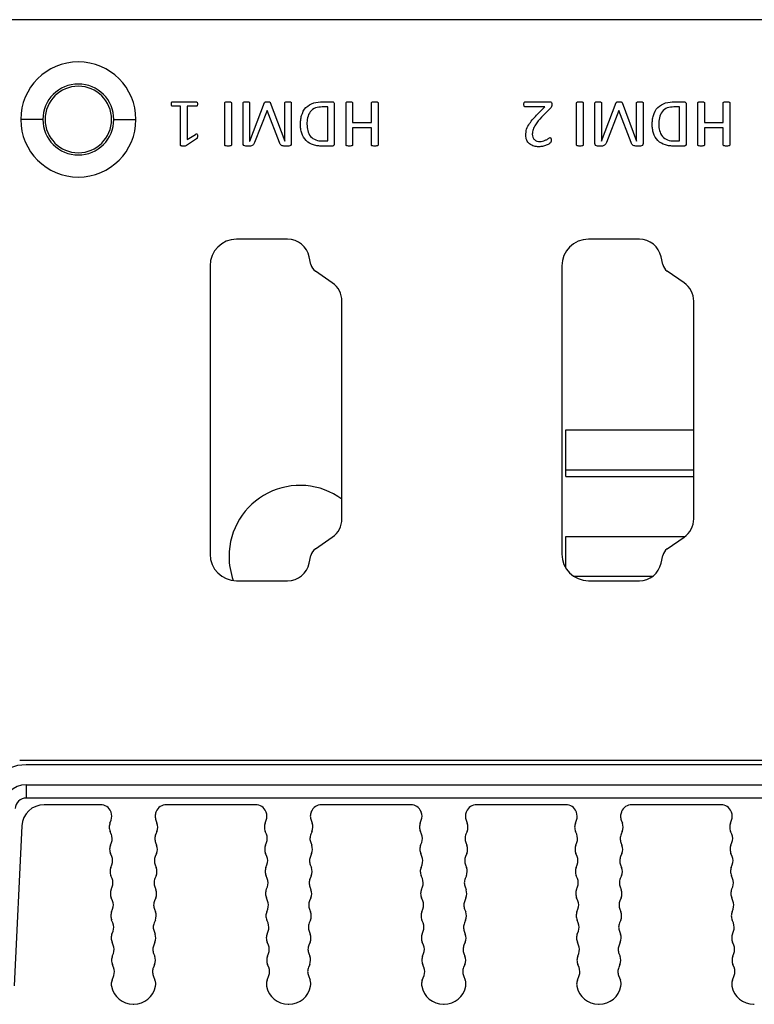
# Model space of a CAD drawing. Units: millimetres. Extents: x 877 to 10856, y -2476 to 11806.
# Drawn here: x 2860 to 2894, y 3712 to 3757 of the extents above; entities that cross this region are included whole.
import ezdxf

# ---------------------------------------------------------------- set-up
doc = ezdxf.new("R2010")
doc.units = ezdxf.units.MM
doc.layers.add('외형선', color=7, linetype='Continuous')

msp = doc.modelspace()

# ---------------------------------------------------------------- linework, layer by layer
at = {"layer": '외형선'}
for p, q in [((3004.294, 3756.514), (2831.856, 3756.514)), ((2867.331, 3752.814), (2868.394, 3752.814)), ((2869.686, 3750.863), (2869.686, 3752.765)), ((2869.98, 3752.765), (2869.98, 3750.863)), ((2870.51, 3750.934), (2870.51, 3752.765)), ((2870.804, 3752.765), (2870.804, 3751.031)), ((2870.807, 3751.031), (2871.477, 3752.773)), ((2871.737, 3752.773), (2872.39, 3751.031)), ((2872.392, 3751.031), (2872.392, 3752.765)), ((2872.686, 3752.765), (2872.686, 3750.934)), ((2874.107, 3752.814), (2874.529, 3752.814)), ((2874.627, 3752.706), (2874.627, 3750.922)), ((2875.157, 3750.863), (2875.157, 3752.765)), ((2875.451, 3752.765), (2875.451, 3751.873)), ((2876.304, 3751.873), (2876.304, 3752.765)), ((2876.598, 3752.765), (2876.598, 3750.863)), ((2883.238, 3752.814), (2884.354, 3752.814)), ((2885.561, 3750.863), (2885.561, 3752.765)), ((2885.855, 3752.765), (2885.855, 3750.863)), ((2886.385, 3750.934), (2886.385, 3752.765)), ((2886.679, 3752.765), (2886.679, 3751.031)), ((2886.682, 3751.031), (2887.352, 3752.773)), ((2887.612, 3752.773), (2888.265, 3751.031)), ((2888.267, 3751.031), (2888.267, 3752.765)), ((2888.561, 3752.765), (2888.561, 3750.934)), ((2889.982, 3752.814), (2890.404, 3752.814)), ((2890.502, 3752.706), (2890.502, 3750.922)), ((2891.032, 3750.863), (2891.032, 3752.765)), ((2891.326, 3752.765), (2891.326, 3751.873)), ((2892.179, 3751.873), (2892.179, 3752.765)), ((2892.473, 3752.765), (2892.473, 3750.863)), ((2867.686, 3752.608), (2867.329, 3752.608)), ((2867.686, 3750.857), (2867.686, 3752.608)), ((2867.98, 3752.608), (2867.98, 3751.108)), ((2868.396, 3752.608), (2867.98, 3752.608)), ((2871.59, 3752.417), (2871.03, 3750.981)), ((2871.598, 3752.417), (2871.59, 3752.417)), ((2872.148, 3750.976), (2871.598, 3752.417)), ((2874.333, 3752.579), (2874.073, 3752.579)), ((2874.333, 3751.05), (2874.333, 3752.579)), ((2884.12, 3752.579), (2883.24, 3752.579)), ((2883.798, 3752.253), (2884.12, 3752.579)), ((2884.38, 3752.52), (2883.983, 3752.116)), ((2887.465, 3752.417), (2886.905, 3750.981)), ((2887.473, 3752.417), (2887.465, 3752.417)), ((2888.023, 3750.976), (2887.473, 3752.417)), ((2890.208, 3752.579), (2889.948, 3752.579)), ((2890.208, 3751.05), (2890.208, 3752.579)), ((2861.475, 3752.014), (2860.475, 3752.014)), ((2864.675, 3752.014), (2865.675, 3752.014)), ((2875.451, 3751.873), (2876.304, 3751.873)), ((2891.326, 3751.873), (2892.179, 3751.873)), ((2875.451, 3751.638), (2875.451, 3750.862)), ((2876.304, 3751.638), (2875.451, 3751.638)), ((2876.304, 3750.862), (2876.304, 3751.638)), ((2891.326, 3751.638), (2891.326, 3750.862)), ((2892.179, 3751.638), (2891.326, 3751.638)), ((2892.179, 3750.862), (2892.179, 3751.638)), ((2868.407, 3751.14), (2867.955, 3750.834)), ((2867.98, 3751.108), (2868.358, 3751.344)), ((2870.804, 3751.031), (2870.807, 3751.031)), ((2872.39, 3751.031), (2872.392, 3751.031)), ((2874.077, 3751.05), (2874.333, 3751.05)), ((2886.679, 3751.031), (2886.682, 3751.031)), ((2888.265, 3751.031), (2888.267, 3751.031)), ((2889.952, 3751.05), (2890.208, 3751.05)), ((2870.812, 3750.814), (2870.631, 3750.814)), ((2872.568, 3750.814), (2872.396, 3750.814)), ((2874.529, 3750.814), (2874.078, 3750.814)), ((2886.687, 3750.814), (2886.506, 3750.814)), ((2888.443, 3750.814), (2888.271, 3750.814)), ((2890.404, 3750.814), (2889.953, 3750.814)), ((2872.52, 3746.614), (2870.22, 3746.614)), ((2888.395, 3746.614), (2886.095, 3746.614)), ((2873.571, 3745.48), (2873.498, 3745.822)), ((2889.446, 3745.48), (2889.373, 3745.822)), ((2869.02, 3745.414), (2869.02, 3732.414)), ((2874.536, 3744.65), (2873.777, 3745.172)), ((2884.895, 3745.414), (2884.895, 3732.414)), ((2890.411, 3744.65), (2889.652, 3745.172)), ((2874.97, 3734.003), (2874.97, 3743.826)), ((2890.845, 3734.003), (2890.845, 3743.826)), ((2885.075, 3738.014), (2890.845, 3738.014)), ((2885.075, 3736.214), (2885.075, 3738.014)), ((2885.075, 3736.214), (2890.845, 3736.214)), ((2885.075, 3735.914), (2885.075, 3736.214)), ((2885.075, 3735.914), (2890.845, 3735.914)), ((2873.777, 3732.657), (2874.536, 3733.179)), ((2885.075, 3733.214), (2890.46, 3733.214)), ((2885.075, 3731.782), (2885.075, 3733.214)), ((2889.652, 3732.657), (2890.411, 3733.179)), ((2873.498, 3732.006), (2873.571, 3732.349)), ((2889.373, 3732.006), (2889.446, 3732.349)), ((2885.432, 3731.414), (2888.995, 3731.414)), ((2870.22, 3731.214), (2872.52, 3731.214)), ((2886.095, 3731.214), (2888.395, 3731.214)), ((3013.435, 3723.114), (2860.428, 3723.114)), ((3013.445, 3722.914), (2860.726, 3722.914)), ((2860.726, 3722.014), (3013.445, 3722.014)), ((2860.726, 3722.014), (2860.726, 3721.414)), ((3013.445, 3721.414), (2860.726, 3721.414)), ((2864.077, 3721.114), (2861.528, 3721.114)), ((2864.55, 3720.779), (2864.541, 3720.802)), ((2866.588, 3720.802), (2866.579, 3720.779)), ((2871.077, 3721.114), (2867.052, 3721.114)), ((2871.55, 3720.779), (2871.541, 3720.802)), ((2873.588, 3720.802), (2873.579, 3720.779)), ((2878.077, 3721.114), (2874.052, 3721.114)), ((2878.55, 3720.779), (2878.541, 3720.802)), ((2880.588, 3720.802), (2880.579, 3720.779)), ((2885.077, 3721.114), (2881.052, 3721.114)), ((2885.55, 3720.779), (2885.541, 3720.802)), ((2887.588, 3720.802), (2887.579, 3720.779)), ((2892.077, 3721.114), (2888.052, 3721.114)), ((2892.55, 3720.779), (2892.541, 3720.802)), ((2864.504, 3720.284), (2864.553, 3720.413)), ((2866.576, 3720.413), (2866.625, 3720.284)), ((2871.504, 3720.284), (2871.553, 3720.413)), ((2873.576, 3720.413), (2873.625, 3720.284)), ((2878.504, 3720.284), (2878.553, 3720.413)), ((2880.576, 3720.413), (2880.625, 3720.284)), ((2885.504, 3720.284), (2885.553, 3720.413)), ((2887.576, 3720.413), (2887.625, 3720.284)), ((2892.504, 3720.284), (2892.553, 3720.413)), ((2860.529, 3720.162), (2860.184, 3712.941)), ((2864.564, 3719.781), (2864.509, 3719.912)), ((2866.62, 3719.912), (2866.565, 3719.781)), ((2871.564, 3719.781), (2871.509, 3719.912)), ((2873.62, 3719.912), (2873.565, 3719.781)), ((2878.564, 3719.781), (2878.509, 3719.912)), ((2880.62, 3719.912), (2880.565, 3719.781)), ((2885.564, 3719.781), (2885.509, 3719.912)), ((2887.62, 3719.912), (2887.565, 3719.781)), ((2892.564, 3719.781), (2892.509, 3719.912)), ((2864.521, 3719.284), (2864.57, 3719.41)), ((2866.56, 3719.41), (2866.608, 3719.284)), ((2871.521, 3719.284), (2871.57, 3719.41)), ((2873.56, 3719.41), (2873.608, 3719.284)), ((2878.521, 3719.284), (2878.57, 3719.41)), ((2880.56, 3719.41), (2880.608, 3719.284)), ((2885.521, 3719.284), (2885.57, 3719.41)), ((2887.56, 3719.41), (2887.608, 3719.284)), ((2892.521, 3719.284), (2892.57, 3719.41)), ((2864.582, 3718.781), (2864.527, 3718.912)), ((2866.602, 3718.912), (2866.548, 3718.781)), ((2871.582, 3718.781), (2871.527, 3718.912)), ((2873.602, 3718.912), (2873.548, 3718.781)), ((2878.582, 3718.781), (2878.527, 3718.912)), ((2880.602, 3718.912), (2880.548, 3718.781)), ((2885.582, 3718.781), (2885.527, 3718.912)), ((2887.602, 3718.912), (2887.548, 3718.781)), ((2892.582, 3718.781), (2892.527, 3718.912)), ((2864.539, 3718.284), (2864.587, 3718.41)), ((2866.542, 3718.41), (2866.591, 3718.284)), ((2871.539, 3718.284), (2871.587, 3718.41)), ((2873.542, 3718.41), (2873.591, 3718.284)), ((2878.539, 3718.284), (2878.587, 3718.41)), ((2880.542, 3718.41), (2880.591, 3718.284)), ((2885.539, 3718.284), (2885.587, 3718.41)), ((2887.542, 3718.41), (2887.591, 3718.284)), ((2892.539, 3718.284), (2892.587, 3718.41)), ((2864.599, 3717.781), (2864.544, 3717.912)), ((2866.585, 3717.912), (2866.53, 3717.781)), ((2871.599, 3717.781), (2871.544, 3717.912)), ((2873.585, 3717.912), (2873.53, 3717.781)), ((2878.599, 3717.781), (2878.544, 3717.912)), ((2880.585, 3717.912), (2880.53, 3717.781)), ((2885.599, 3717.781), (2885.544, 3717.912)), ((2887.585, 3717.912), (2887.53, 3717.781)), ((2892.599, 3717.781), (2892.544, 3717.912)), ((2864.556, 3717.284), (2864.605, 3717.41)), ((2866.525, 3717.41), (2866.573, 3717.284)), ((2871.556, 3717.284), (2871.605, 3717.41)), ((2873.525, 3717.41), (2873.573, 3717.284)), ((2878.556, 3717.284), (2878.605, 3717.41)), ((2880.525, 3717.41), (2880.573, 3717.284)), ((2885.556, 3717.284), (2885.605, 3717.41)), ((2887.525, 3717.41), (2887.573, 3717.284)), ((2892.556, 3717.284), (2892.605, 3717.41)), ((2864.616, 3716.781), (2864.562, 3716.912)), ((2866.567, 3716.912), (2866.513, 3716.781)), ((2871.616, 3716.781), (2871.562, 3716.912)), ((2873.567, 3716.912), (2873.513, 3716.781)), ((2878.616, 3716.781), (2878.562, 3716.912)), ((2880.567, 3716.912), (2880.513, 3716.781)), ((2885.616, 3716.781), (2885.562, 3716.912)), ((2887.567, 3716.912), (2887.513, 3716.781)), ((2892.616, 3716.781), (2892.562, 3716.912)), ((2864.574, 3716.284), (2864.622, 3716.41)), ((2866.507, 3716.41), (2866.556, 3716.284)), ((2871.574, 3716.284), (2871.622, 3716.41)), ((2873.507, 3716.41), (2873.556, 3716.284)), ((2878.574, 3716.284), (2878.622, 3716.41)), ((2880.507, 3716.41), (2880.556, 3716.284)), ((2885.574, 3716.284), (2885.622, 3716.41)), ((2887.507, 3716.41), (2887.556, 3716.284)), ((2892.574, 3716.284), (2892.622, 3716.41)), ((2864.634, 3715.781), (2864.579, 3715.912)), ((2866.55, 3715.912), (2866.495, 3715.781)), ((2871.634, 3715.781), (2871.579, 3715.912)), ((2873.55, 3715.912), (2873.495, 3715.781)), ((2878.634, 3715.781), (2878.579, 3715.912)), ((2880.55, 3715.912), (2880.495, 3715.781)), ((2885.634, 3715.781), (2885.579, 3715.912)), ((2887.55, 3715.912), (2887.495, 3715.781)), ((2892.634, 3715.781), (2892.579, 3715.912)), ((2864.591, 3715.284), (2864.64, 3715.41)), ((2866.49, 3715.41), (2866.538, 3715.284)), ((2871.591, 3715.284), (2871.64, 3715.41)), ((2873.49, 3715.41), (2873.538, 3715.284)), ((2878.591, 3715.284), (2878.64, 3715.41)), ((2880.49, 3715.41), (2880.538, 3715.284)), ((2885.591, 3715.284), (2885.64, 3715.41)), ((2887.49, 3715.41), (2887.538, 3715.284)), ((2892.591, 3715.284), (2892.64, 3715.41)), ((2864.651, 3714.781), (2864.597, 3714.912)), ((2866.533, 3714.912), (2866.478, 3714.781)), ((2871.651, 3714.781), (2871.597, 3714.912)), ((2873.533, 3714.912), (2873.478, 3714.781)), ((2878.651, 3714.781), (2878.597, 3714.912)), ((2880.533, 3714.912), (2880.478, 3714.781)), ((2885.651, 3714.781), (2885.597, 3714.912)), ((2887.533, 3714.912), (2887.478, 3714.781)), ((2892.651, 3714.781), (2892.597, 3714.912)), ((2864.609, 3714.284), (2864.657, 3714.41)), ((2866.472, 3714.41), (2866.521, 3714.284)), ((2871.609, 3714.284), (2871.657, 3714.41)), ((2873.472, 3714.41), (2873.521, 3714.284)), ((2878.609, 3714.284), (2878.657, 3714.41)), ((2880.472, 3714.41), (2880.521, 3714.284)), ((2885.609, 3714.284), (2885.657, 3714.41)), ((2887.472, 3714.41), (2887.521, 3714.284)), ((2892.609, 3714.284), (2892.657, 3714.41)), ((2864.669, 3713.781), (2864.614, 3713.912)), ((2866.515, 3713.912), (2866.46, 3713.781)), ((2871.669, 3713.781), (2871.614, 3713.912)), ((2873.515, 3713.912), (2873.46, 3713.781)), ((2878.669, 3713.781), (2878.614, 3713.912)), ((2880.515, 3713.912), (2880.46, 3713.781)), ((2885.669, 3713.781), (2885.614, 3713.912)), ((2887.515, 3713.912), (2887.46, 3713.781)), ((2892.669, 3713.781), (2892.614, 3713.912)), ((2864.595, 3713.204), (2864.674, 3713.41)), ((2866.455, 3713.41), (2866.534, 3713.204)), ((2871.595, 3713.204), (2871.674, 3713.41)), ((2873.455, 3713.41), (2873.534, 3713.204)), ((2878.595, 3713.204), (2878.674, 3713.41)), ((2880.455, 3713.41), (2880.534, 3713.204)), ((2885.595, 3713.204), (2885.674, 3713.41)), ((2887.455, 3713.41), (2887.534, 3713.204)), ((2892.595, 3713.204), (2892.674, 3713.41)), ((2865.55, 3712.114), (2865.58, 3712.114)), ((2872.55, 3712.114), (2872.58, 3712.114)), ((2879.55, 3712.114), (2879.58, 3712.114)), ((2886.55, 3712.114), (2886.58, 3712.114)), ((2893.55, 3712.114), (2893.58, 3712.114))]:
    msp.add_line(p, q, dxfattribs=at)
for centre, radius, start, end in [((2863.075, 3752.014), 2.6, 0, 180), ((2863.075, 3752.014), 1.6, 0, 180), ((2863.075, 3752.014), 1.5, 0, 180), ((2863.075, 3752.014), 2.6, 180, 0), ((2863.075, 3752.014), 1.6, 180, 0), ((2863.075, 3752.014), 1.5, 180, 0), ((2870.22, 3745.414), 1.2, 90, 180), ((2872.52, 3745.614), 1, 12, 90), ((2886.095, 3745.414), 1.2, 90, 180), ((2888.395, 3745.614), 1, 12, 90), ((2874.06, 3745.584), 0.5, 192, 235.5), ((2889.935, 3745.584), 0.5, 192, 235.5), ((2873.97, 3743.826), 1, 0, 55.5), ((2889.845, 3743.826), 1, 0, 55.5), ((2873.075, 3732.314), 3.2, 53.6874, 180), ((2873.97, 3734.003), 1, 304.5, 0), ((2889.845, 3734.003), 1, 304.5, 0), ((2870.22, 3732.414), 1.2, 180, 270), ((2873.075, 3732.314), 3.2, 180, 199.9174), ((2874.06, 3732.245), 0.5, 124.5, 168), ((2886.095, 3732.414), 1.2, 180, 270), ((2889.935, 3732.245), 0.5, 124.5, 168), ((2872.52, 3732.214), 1, 270, 348), ((2888.395, 3732.214), 1, 270, 348), ((2860.726, 3720.914), 2, 90, 177.2647), ((2860.726, 3720.914), 1.1, 90, 177.2647), ((2860.726, 3720.914), 0.5, 90, 177.2647), ((2861.528, 3720.114), 1, 90, 177.2647), ((2864.077, 3720.614), 0.5, 22.0002, 90), ((2864.086, 3720.592), 0.5, 339.0633, 22.0002), ((2867.043, 3720.592), 0.5, 157.9941, 180), ((2867.052, 3720.614), 0.5, 90, 157.9941), ((2871.077, 3720.614), 0.5, 22.0002, 90), ((2871.086, 3720.592), 0.5, 339.0633, 22.0002), ((2874.043, 3720.592), 0.5, 157.9941, 180), ((2874.052, 3720.614), 0.5, 90, 157.9941), ((2878.077, 3720.614), 0.5, 22.0002, 90), ((2878.086, 3720.592), 0.5, 339.0633, 22.0002), ((2881.043, 3720.592), 0.5, 157.9941, 180), ((2881.052, 3720.614), 0.5, 90, 157.9941), ((2885.077, 3720.614), 0.5, 22.0002, 90), ((2885.086, 3720.592), 0.5, 339.0633, 22.0002), ((2888.043, 3720.592), 0.5, 157.9941, 180), ((2888.052, 3720.614), 0.5, 90, 157.9941), ((2892.077, 3720.614), 0.5, 22.0002, 90), ((2892.086, 3720.592), 0.5, 339.0633, 22.0002), ((2864.971, 3720.105), 0.5, 159.0633, 180), ((2867.043, 3720.592), 0.5, 180, 200.9381), ((2866.158, 3720.105), 0.5, 337.3382, 20.9381), ((2871.971, 3720.105), 0.5, 159.0633, 180), ((2874.043, 3720.592), 0.5, 180, 200.9381), ((2873.158, 3720.105), 0.5, 337.3382, 20.9381), ((2878.971, 3720.105), 0.5, 159.0633, 180), ((2881.043, 3720.592), 0.5, 180, 200.9381), ((2880.158, 3720.105), 0.5, 337.3382, 20.9381), ((2885.971, 3720.105), 0.5, 159.0633, 180), ((2888.043, 3720.592), 0.5, 180, 200.9381), ((2887.158, 3720.105), 0.5, 337.3382, 20.9381), ((2892.971, 3720.105), 0.5, 159.0633, 180), ((2864.971, 3720.105), 0.5, 180, 202.6606), ((2871.971, 3720.105), 0.5, 180, 202.6606), ((2878.971, 3720.105), 0.5, 180, 202.6606), ((2885.971, 3720.105), 0.5, 180, 202.6606), ((2892.971, 3720.105), 0.5, 180, 202.6606), ((2864.103, 3719.589), 0.5, 339.0637, 22.6606), ((2867.027, 3719.589), 0.5, 157.3382, 180), ((2867.027, 3719.589), 0.5, 180, 200.9374), ((2871.103, 3719.589), 0.5, 339.0637, 22.6606), ((2874.027, 3719.589), 0.5, 157.3382, 180), ((2874.027, 3719.589), 0.5, 180, 200.9374), ((2878.103, 3719.589), 0.5, 339.0637, 22.6606), ((2881.027, 3719.589), 0.5, 157.3382, 180), ((2881.027, 3719.589), 0.5, 180, 200.9374), ((2885.103, 3719.589), 0.5, 339.0637, 22.6606), ((2888.027, 3719.589), 0.5, 157.3382, 180), ((2888.027, 3719.589), 0.5, 180, 200.9374), ((2892.103, 3719.589), 0.5, 339.0637, 22.6606), ((2864.988, 3719.105), 0.5, 159.0637, 180), ((2864.988, 3719.105), 0.5, 180, 202.6614), ((2866.141, 3719.105), 0.5, 337.339, 20.9374), ((2871.988, 3719.105), 0.5, 159.0637, 180), ((2871.988, 3719.105), 0.5, 180, 202.6614), ((2873.141, 3719.105), 0.5, 337.339, 20.9374), ((2878.988, 3719.105), 0.5, 159.0637, 180), ((2878.988, 3719.105), 0.5, 180, 202.6614), ((2880.141, 3719.105), 0.5, 337.339, 20.9374), ((2885.988, 3719.105), 0.5, 159.0637, 180), ((2885.988, 3719.105), 0.5, 180, 202.6614), ((2887.141, 3719.105), 0.5, 337.339, 20.9374), ((2892.988, 3719.105), 0.5, 159.0637, 180), ((2892.988, 3719.105), 0.5, 180, 202.6614), ((2864.12, 3718.589), 0.5, 339.063, 22.6614), ((2867.009, 3718.589), 0.5, 157.339, 180), ((2867.009, 3718.589), 0.5, 180, 200.9368), ((2871.12, 3718.589), 0.5, 339.063, 22.6614), ((2874.009, 3718.589), 0.5, 157.339, 180), ((2874.009, 3718.589), 0.5, 180, 200.9368), ((2878.12, 3718.589), 0.5, 339.063, 22.6614), ((2881.009, 3718.589), 0.5, 157.339, 180), ((2881.009, 3718.589), 0.5, 180, 200.9368), ((2885.12, 3718.589), 0.5, 339.063, 22.6614), ((2888.009, 3718.589), 0.5, 157.339, 180), ((2888.009, 3718.589), 0.5, 180, 200.9368), ((2892.12, 3718.589), 0.5, 339.063, 22.6614), ((2865.006, 3718.105), 0.5, 159.063, 180), ((2865.006, 3718.105), 0.5, 180, 202.6608), ((2866.124, 3718.105), 0.5, 337.3384, 20.9368), ((2872.006, 3718.105), 0.5, 159.063, 180), ((2872.006, 3718.105), 0.5, 180, 202.6608), ((2873.124, 3718.105), 0.5, 337.3384, 20.9368), ((2879.006, 3718.105), 0.5, 159.063, 180), ((2879.006, 3718.105), 0.5, 180, 202.6608), ((2880.124, 3718.105), 0.5, 337.3384, 20.9368), ((2886.006, 3718.105), 0.5, 159.063, 180), ((2886.006, 3718.105), 0.5, 180, 202.6608), ((2887.124, 3718.105), 0.5, 337.3384, 20.9368), ((2893.006, 3718.105), 0.5, 159.063, 180), ((2893.006, 3718.105), 0.5, 180, 202.6608), ((2864.138, 3717.589), 0.5, 339.0624, 22.6608), ((2866.992, 3717.589), 0.5, 157.3384, 180), ((2871.138, 3717.589), 0.5, 339.0624, 22.6608), ((2873.992, 3717.589), 0.5, 157.3384, 180), ((2878.138, 3717.589), 0.5, 339.0624, 22.6608), ((2880.992, 3717.589), 0.5, 157.3384, 180), ((2885.138, 3717.589), 0.5, 339.0624, 22.6608), ((2887.992, 3717.589), 0.5, 157.3384, 180), ((2892.138, 3717.589), 0.5, 339.0624, 22.6608), ((2865.023, 3717.105), 0.5, 159.0624, 180), ((2866.992, 3717.589), 0.5, 180, 200.9361), ((2866.106, 3717.105), 0.5, 337.3392, 20.9361), ((2872.023, 3717.105), 0.5, 159.0624, 180), ((2873.992, 3717.589), 0.5, 180, 200.9361), ((2873.106, 3717.105), 0.5, 337.3392, 20.9361), ((2879.023, 3717.105), 0.5, 159.0624, 180), ((2880.992, 3717.589), 0.5, 180, 200.9361), ((2880.106, 3717.105), 0.5, 337.3392, 20.9361), ((2886.023, 3717.105), 0.5, 159.0624, 180), ((2887.992, 3717.589), 0.5, 180, 200.9361), ((2887.106, 3717.105), 0.5, 337.3392, 20.9361), ((2893.023, 3717.105), 0.5, 159.0624, 180), ((2865.023, 3717.105), 0.5, 180, 202.6616), ((2864.155, 3716.589), 0.5, 339.0632, 22.6616), ((2866.974, 3716.589), 0.5, 157.3392, 180), ((2872.023, 3717.105), 0.5, 180, 202.6616), ((2871.155, 3716.589), 0.5, 339.0632, 22.6616), ((2873.974, 3716.589), 0.5, 157.3392, 180), ((2879.023, 3717.105), 0.5, 180, 202.6616), ((2878.155, 3716.589), 0.5, 339.0632, 22.6616), ((2880.974, 3716.589), 0.5, 157.3392, 180), ((2886.023, 3717.105), 0.5, 180, 202.6616), ((2885.155, 3716.589), 0.5, 339.0632, 22.6616), ((2887.974, 3716.589), 0.5, 157.3392, 180), ((2893.023, 3717.105), 0.5, 180, 202.6616), ((2892.155, 3716.589), 0.5, 339.0632, 22.6616), ((2865.041, 3716.105), 0.5, 159.0632, 180), ((2866.974, 3716.589), 0.5, 180, 200.9384), ((2866.089, 3716.105), 0.5, 337.3386, 20.9384), ((2872.041, 3716.105), 0.5, 159.0632, 180), ((2873.974, 3716.589), 0.5, 180, 200.9384), ((2873.089, 3716.105), 0.5, 337.3386, 20.9384), ((2879.041, 3716.105), 0.5, 159.0632, 180), ((2880.974, 3716.589), 0.5, 180, 200.9384), ((2880.089, 3716.105), 0.5, 337.3386, 20.9384), ((2886.041, 3716.105), 0.5, 159.0632, 180), ((2887.974, 3716.589), 0.5, 180, 200.9384), ((2887.089, 3716.105), 0.5, 337.3386, 20.9384), ((2893.041, 3716.105), 0.5, 159.0632, 180), ((2865.041, 3716.105), 0.5, 180, 202.661), ((2872.041, 3716.105), 0.5, 180, 202.661), ((2879.041, 3716.105), 0.5, 180, 202.661), ((2886.041, 3716.105), 0.5, 180, 202.661), ((2893.041, 3716.105), 0.5, 180, 202.661), ((2864.173, 3715.589), 0.5, 339.0622, 22.661), ((2866.957, 3715.589), 0.5, 157.3386, 180), ((2866.957, 3715.589), 0.5, 180, 200.9377), ((2871.173, 3715.589), 0.5, 339.0622, 22.661), ((2873.957, 3715.589), 0.5, 157.3386, 180), ((2873.957, 3715.589), 0.5, 180, 200.9377), ((2878.173, 3715.589), 0.5, 339.0622, 22.661), ((2880.957, 3715.589), 0.5, 157.3386, 180), ((2880.957, 3715.589), 0.5, 180, 200.9377), ((2885.173, 3715.589), 0.5, 339.0622, 22.661), ((2887.957, 3715.589), 0.5, 157.3386, 180), ((2887.957, 3715.589), 0.5, 180, 200.9377), ((2892.173, 3715.589), 0.5, 339.0622, 22.661), ((2865.058, 3715.105), 0.5, 159.0622, 180), ((2865.058, 3715.105), 0.5, 180, 202.6615), ((2866.071, 3715.105), 0.5, 337.3391, 20.9377), ((2872.058, 3715.105), 0.5, 159.0622, 180), ((2872.058, 3715.105), 0.5, 180, 202.6615), ((2873.071, 3715.105), 0.5, 337.3391, 20.9377), ((2879.058, 3715.105), 0.5, 159.0622, 180), ((2879.058, 3715.105), 0.5, 180, 202.6615), ((2880.071, 3715.105), 0.5, 337.3391, 20.9377), ((2886.058, 3715.105), 0.5, 159.0622, 180), ((2886.058, 3715.105), 0.5, 180, 202.6615), ((2887.071, 3715.105), 0.5, 337.3391, 20.9377), ((2893.058, 3715.105), 0.5, 159.0622, 180), ((2893.058, 3715.105), 0.5, 180, 202.6615), ((2864.19, 3714.589), 0.5, 339.0633, 22.6615), ((2866.939, 3714.589), 0.5, 157.3391, 180), ((2866.939, 3714.589), 0.5, 180, 200.9373), ((2871.19, 3714.589), 0.5, 339.0633, 22.6615), ((2873.939, 3714.589), 0.5, 157.3391, 180), ((2873.939, 3714.589), 0.5, 180, 200.9373), ((2878.19, 3714.589), 0.5, 339.0633, 22.6615), ((2880.939, 3714.589), 0.5, 157.3391, 180), ((2880.939, 3714.589), 0.5, 180, 200.9373), ((2885.19, 3714.589), 0.5, 339.0633, 22.6615), ((2887.939, 3714.589), 0.5, 157.3391, 180), ((2887.939, 3714.589), 0.5, 180, 200.9373), ((2892.19, 3714.589), 0.5, 339.0633, 22.6615), ((2865.076, 3714.105), 0.5, 159.0633, 180), ((2865.076, 3714.105), 0.5, 180, 202.6612), ((2866.054, 3714.105), 0.5, 337.3388, 20.9373), ((2872.076, 3714.105), 0.5, 159.0633, 180), ((2872.076, 3714.105), 0.5, 180, 202.6612), ((2873.054, 3714.105), 0.5, 337.3388, 20.9373), ((2879.076, 3714.105), 0.5, 159.0633, 180), ((2879.076, 3714.105), 0.5, 180, 202.6612), ((2880.054, 3714.105), 0.5, 337.3388, 20.9373), ((2886.076, 3714.105), 0.5, 159.0633, 180), ((2886.076, 3714.105), 0.5, 180, 202.6612), ((2887.054, 3714.105), 0.5, 337.3388, 20.9373), ((2893.076, 3714.105), 0.5, 159.0633, 180), ((2893.076, 3714.105), 0.5, 180, 202.6612), ((2864.207, 3713.589), 0.5, 339.0629, 22.6612), ((2866.922, 3713.589), 0.5, 157.3388, 180), ((2871.207, 3713.589), 0.5, 339.0629, 22.6612), ((2873.922, 3713.589), 0.5, 157.3388, 180), ((2878.207, 3713.589), 0.5, 339.0629, 22.6612), ((2880.922, 3713.589), 0.5, 157.3388, 180), ((2885.207, 3713.589), 0.5, 339.0629, 22.6612), ((2887.922, 3713.589), 0.5, 157.3388, 180), ((2892.207, 3713.589), 0.5, 339.0629, 22.6612), ((2865.062, 3713.025), 0.5, 159.0629, 180), ((2866.922, 3713.589), 0.5, 180, 200.9369), ((2866.067, 3713.025), 0.5, 349.7177, 20.9369), ((2872.062, 3713.025), 0.5, 159.0629, 180), ((2873.922, 3713.589), 0.5, 180, 200.9369), ((2873.067, 3713.025), 0.5, 349.7177, 20.9369), ((2879.062, 3713.025), 0.5, 159.0629, 180), ((2880.922, 3713.589), 0.5, 180, 200.9369), ((2880.067, 3713.025), 0.5, 349.7177, 20.9369), ((2886.062, 3713.025), 0.5, 159.0629, 180), ((2887.922, 3713.589), 0.5, 180, 200.9369), ((2887.067, 3713.025), 0.5, 349.7177, 20.9369), ((2893.062, 3713.025), 0.5, 159.0629, 180), ((2865.062, 3713.025), 0.5, 180, 190.2823), ((2865.554, 3713.114), 1, 190.2823, 269.7313), ((2865.575, 3713.114), 1, 270.2704, 349.7177), ((2872.062, 3713.025), 0.5, 180, 190.2823), ((2872.554, 3713.114), 1, 190.2823, 269.7392), ((2872.575, 3713.114), 1, 270.2712, 349.7177), ((2879.062, 3713.025), 0.5, 180, 190.2823), ((2879.554, 3713.114), 1, 190.2823, 269.7383), ((2879.575, 3713.114), 1, 270.272, 349.7177), ((2886.062, 3713.025), 0.5, 180, 190.2823), ((2886.554, 3713.114), 1, 190.2823, 269.7374), ((2886.575, 3713.114), 1, 270.2729, 349.7177), ((2893.062, 3713.025), 0.5, 180, 190.2823), ((2893.554, 3713.114), 1, 190.2823, 269.7366)]:
    msp.add_arc(centre, radius, start, end, dxfattribs=at)
for points, knots in [([(2867.274, 3752.713), (2867.275, 3752.734), (2867.276, 3752.756), (2867.288, 3752.786), (2867.293, 3752.796), (2867.309, 3752.81), (2867.32, 3752.813), (2867.331, 3752.814)], [0, 0, 0, 0, 0.5, 0.5, 0.75, 0.75, 1, 1, 1, 1]), ([(2867.329, 3752.608), (2867.318, 3752.609), (2867.307, 3752.613), (2867.291, 3752.627), (2867.287, 3752.638), (2867.276, 3752.669), (2867.274, 3752.691), (2867.274, 3752.713)], [0, 0, 0, 0, 0.25, 0.25, 0.5, 0.5, 1, 1, 1, 1]), ([(2868.394, 3752.814), (2868.405, 3752.813), (2868.416, 3752.81), (2868.431, 3752.795), (2868.437, 3752.786), (2868.449, 3752.756), (2868.45, 3752.734), (2868.451, 3752.713)], [0, 0, 0, 0, 0.25, 0.25, 0.5, 0.5, 1, 1, 1, 1]), ([(2868.451, 3752.713), (2868.45, 3752.691), (2868.448, 3752.669), (2868.437, 3752.639), (2868.433, 3752.629), (2868.417, 3752.613), (2868.406, 3752.609), (2868.396, 3752.608)], [0, 0, 0, 0, 0.5, 0.5, 0.75, 0.75, 1, 1, 1, 1]), ([(2869.686, 3752.765), (2869.687, 3752.772), (2869.688, 3752.779), (2869.696, 3752.791), (2869.702, 3752.795), (2869.721, 3752.804), (2869.735, 3752.806), (2869.777, 3752.814), (2869.805, 3752.814), (2869.833, 3752.814)], [0, 0, 0, 0, 0.125, 0.125, 0.25, 0.25, 0.5, 0.5, 1, 1, 1, 1]), ([(2869.833, 3752.814), (2869.861, 3752.814), (2869.889, 3752.813), (2869.931, 3752.806), (2869.945, 3752.804), (2869.964, 3752.795), (2869.97, 3752.791), (2869.978, 3752.779), (2869.979, 3752.772), (2869.98, 3752.765)], [0, 0, 0, 0, 0.5, 0.5, 0.75, 0.75, 0.875, 0.875, 1, 1, 1, 1]), ([(2870.51, 3752.765), (2870.511, 3752.779), (2870.519, 3752.792), (2870.545, 3752.804), (2870.559, 3752.806), (2870.601, 3752.814), (2870.629, 3752.814), (2870.658, 3752.814)], [0, 0, 0, 0, 0.25, 0.25, 0.5, 0.5, 1, 1, 1, 1]), ([(2870.658, 3752.814), (2870.685, 3752.814), (2870.714, 3752.813), (2870.755, 3752.806), (2870.769, 3752.804), (2870.788, 3752.795), (2870.794, 3752.791), (2870.802, 3752.779), (2870.803, 3752.772), (2870.804, 3752.765)], [0, 0, 0, 0, 0.5, 0.5, 0.75, 0.75, 0.875, 0.875, 1, 1, 1, 1]), ([(2871.477, 3752.773), (2871.482, 3752.784), (2871.49, 3752.793), (2871.511, 3752.805), (2871.523, 3752.807), (2871.559, 3752.814), (2871.583, 3752.814), (2871.607, 3752.814)], [0, 0, 0, 0, 0.25, 0.25, 0.5, 0.5, 1, 1, 1, 1]), ([(2871.607, 3752.814), (2871.631, 3752.814), (2871.655, 3752.814), (2871.691, 3752.807), (2871.702, 3752.803), (2871.724, 3752.793), (2871.732, 3752.784), (2871.737, 3752.773)], [0, 0, 0, 0, 0.5, 0.5, 0.75, 0.75, 1, 1, 1, 1]), ([(2872.392, 3752.765), (2872.393, 3752.772), (2872.394, 3752.779), (2872.402, 3752.791), (2872.408, 3752.795), (2872.428, 3752.804), (2872.442, 3752.806), (2872.485, 3752.814), (2872.513, 3752.814), (2872.542, 3752.814)], [0, 0, 0, 0, 0.125, 0.125, 0.25, 0.25, 0.5, 0.5, 1, 1, 1, 1]), ([(2872.542, 3752.814), (2872.569, 3752.814), (2872.597, 3752.814), (2872.638, 3752.806), (2872.652, 3752.804), (2872.671, 3752.795), (2872.677, 3752.791), (2872.685, 3752.779), (2872.686, 3752.772), (2872.686, 3752.765)], [0, 0, 0, 0, 0.5, 0.5, 0.75, 0.75, 0.875, 0.875, 1, 1, 1, 1]), ([(2873.098, 3751.785), (2873.099, 3751.854), (2873.101, 3751.923), (2873.118, 3752.059), (2873.13, 3752.127), (2873.188, 3752.326), (2873.253, 3752.452), (2873.444, 3752.651), (2873.567, 3752.721), (2873.831, 3752.801), (2873.97, 3752.812), (2874.107, 3752.814)], [0, 0, 0, 0, 0.125, 0.125, 0.25, 0.25, 0.5, 0.5, 0.75, 0.75, 1, 1, 1, 1]), ([(2874.529, 3752.814), (2874.543, 3752.813), (2874.556, 3752.811), (2874.582, 3752.801), (2874.594, 3752.793), (2874.623, 3752.764), (2874.627, 3752.734), (2874.627, 3752.706)], [0, 0, 0, 0, 0.25, 0.25, 0.5, 0.5, 1, 1, 1, 1]), ([(2875.157, 3752.765), (2875.157, 3752.772), (2875.158, 3752.779), (2875.166, 3752.791), (2875.172, 3752.795), (2875.191, 3752.804), (2875.206, 3752.806), (2875.247, 3752.813), (2875.275, 3752.814), (2875.303, 3752.814)], [0, 0, 0, 0, 0.125, 0.125, 0.25, 0.25, 0.5, 0.5, 1, 1, 1, 1]), ([(2875.303, 3752.814), (2875.331, 3752.814), (2875.359, 3752.814), (2875.401, 3752.806), (2875.415, 3752.804), (2875.435, 3752.795), (2875.441, 3752.791), (2875.449, 3752.779), (2875.45, 3752.772), (2875.451, 3752.765)], [0, 0, 0, 0, 0.5, 0.5, 0.75, 0.75, 0.875, 0.875, 1, 1, 1, 1]), ([(2876.304, 3752.765), (2876.304, 3752.772), (2876.306, 3752.779), (2876.313, 3752.791), (2876.319, 3752.795), (2876.339, 3752.803), (2876.353, 3752.806), (2876.394, 3752.814), (2876.423, 3752.814), (2876.451, 3752.814)], [0, 0, 0, 0, 0.125, 0.125, 0.25, 0.25, 0.5, 0.5, 1, 1, 1, 1]), ([(2876.451, 3752.814), (2876.479, 3752.814), (2876.507, 3752.813), (2876.548, 3752.806), (2876.563, 3752.804), (2876.582, 3752.795), (2876.588, 3752.791), (2876.596, 3752.779), (2876.597, 3752.772), (2876.598, 3752.765)], [0, 0, 0, 0, 0.5, 0.5, 0.75, 0.75, 0.875, 0.875, 1, 1, 1, 1]), ([(2883.179, 3752.695), (2883.179, 3752.719), (2883.181, 3752.744), (2883.191, 3752.78), (2883.196, 3752.792), (2883.213, 3752.809), (2883.226, 3752.813), (2883.238, 3752.814)], [0, 0, 0, 0, 0.5, 0.5, 0.75, 0.75, 1, 1, 1, 1]), ([(2883.24, 3752.579), (2883.228, 3752.58), (2883.216, 3752.585), (2883.198, 3752.601), (2883.192, 3752.612), (2883.18, 3752.646), (2883.179, 3752.671), (2883.179, 3752.695)], [0, 0, 0, 0, 0.25, 0.25, 0.5, 0.5, 1, 1, 1, 1]), ([(2884.354, 3752.814), (2884.369, 3752.814), (2884.383, 3752.813), (2884.41, 3752.802), (2884.422, 3752.792), (2884.443, 3752.754), (2884.443, 3752.723), (2884.443, 3752.694)], [0, 0, 0, 0, 0.25, 0.25, 0.5, 0.5, 1, 1, 1, 1]), ([(2884.443, 3752.694), (2884.443, 3752.662), (2884.444, 3752.629), (2884.421, 3752.57), (2884.401, 3752.544), (2884.38, 3752.52)], [0, 0, 0, 0, 0.5, 0.5, 1, 1, 1, 1]), ([(2885.561, 3752.765), (2885.562, 3752.772), (2885.563, 3752.779), (2885.571, 3752.791), (2885.577, 3752.795), (2885.596, 3752.804), (2885.61, 3752.806), (2885.652, 3752.814), (2885.68, 3752.814), (2885.708, 3752.814)], [0, 0, 0, 0, 0.125, 0.125, 0.25, 0.25, 0.5, 0.5, 1, 1, 1, 1]), ([(2885.708, 3752.814), (2885.736, 3752.814), (2885.764, 3752.813), (2885.806, 3752.806), (2885.82, 3752.804), (2885.839, 3752.795), (2885.845, 3752.791), (2885.853, 3752.779), (2885.854, 3752.772), (2885.855, 3752.765)], [0, 0, 0, 0, 0.5, 0.5, 0.75, 0.75, 0.875, 0.875, 1, 1, 1, 1]), ([(2886.385, 3752.765), (2886.386, 3752.779), (2886.394, 3752.792), (2886.42, 3752.804), (2886.434, 3752.806), (2886.476, 3752.814), (2886.504, 3752.814), (2886.533, 3752.814)], [0, 0, 0, 0, 0.25, 0.25, 0.5, 0.5, 1, 1, 1, 1]), ([(2886.533, 3752.814), (2886.56, 3752.814), (2886.589, 3752.813), (2886.63, 3752.806), (2886.644, 3752.804), (2886.663, 3752.795), (2886.669, 3752.791), (2886.677, 3752.779), (2886.678, 3752.772), (2886.679, 3752.765)], [0, 0, 0, 0, 0.5, 0.5, 0.75, 0.75, 0.875, 0.875, 1, 1, 1, 1]), ([(2887.352, 3752.773), (2887.357, 3752.784), (2887.365, 3752.793), (2887.386, 3752.805), (2887.398, 3752.807), (2887.434, 3752.814), (2887.458, 3752.814), (2887.482, 3752.814)], [0, 0, 0, 0, 0.25, 0.25, 0.5, 0.5, 1, 1, 1, 1]), ([(2887.482, 3752.814), (2887.506, 3752.814), (2887.53, 3752.814), (2887.566, 3752.807), (2887.577, 3752.803), (2887.599, 3752.793), (2887.607, 3752.784), (2887.612, 3752.773)], [0, 0, 0, 0, 0.5, 0.5, 0.75, 0.75, 1, 1, 1, 1]), ([(2888.267, 3752.765), (2888.268, 3752.772), (2888.269, 3752.779), (2888.277, 3752.791), (2888.284, 3752.795), (2888.303, 3752.804), (2888.317, 3752.806), (2888.36, 3752.814), (2888.388, 3752.814), (2888.417, 3752.814)], [0, 0, 0, 0, 0.125, 0.125, 0.25, 0.25, 0.5, 0.5, 1, 1, 1, 1]), ([(2888.417, 3752.814), (2888.444, 3752.814), (2888.472, 3752.814), (2888.513, 3752.806), (2888.528, 3752.804), (2888.546, 3752.795), (2888.552, 3752.791), (2888.56, 3752.779), (2888.561, 3752.772), (2888.561, 3752.765)], [0, 0, 0, 0, 0.5, 0.5, 0.75, 0.75, 0.875, 0.875, 1, 1, 1, 1]), ([(2888.973, 3751.785), (2888.974, 3751.854), (2888.976, 3751.923), (2888.993, 3752.059), (2889.006, 3752.127), (2889.063, 3752.326), (2889.128, 3752.452), (2889.319, 3752.651), (2889.442, 3752.721), (2889.706, 3752.801), (2889.845, 3752.812), (2889.982, 3752.814)], [0, 0, 0, 0, 0.125, 0.125, 0.25, 0.25, 0.5, 0.5, 0.75, 0.75, 1, 1, 1, 1]), ([(2890.404, 3752.814), (2890.418, 3752.813), (2890.431, 3752.811), (2890.457, 3752.801), (2890.469, 3752.793), (2890.498, 3752.764), (2890.502, 3752.734), (2890.502, 3752.706)], [0, 0, 0, 0, 0.25, 0.25, 0.5, 0.5, 1, 1, 1, 1]), ([(2891.032, 3752.765), (2891.032, 3752.772), (2891.033, 3752.779), (2891.041, 3752.791), (2891.047, 3752.795), (2891.066, 3752.804), (2891.081, 3752.806), (2891.122, 3752.813), (2891.15, 3752.814), (2891.178, 3752.814)], [0, 0, 0, 0, 0.125, 0.125, 0.25, 0.25, 0.5, 0.5, 1, 1, 1, 1]), ([(2891.178, 3752.814), (2891.206, 3752.814), (2891.234, 3752.814), (2891.276, 3752.806), (2891.29, 3752.804), (2891.31, 3752.795), (2891.316, 3752.791), (2891.324, 3752.779), (2891.325, 3752.772), (2891.326, 3752.765)], [0, 0, 0, 0, 0.5, 0.5, 0.75, 0.75, 0.875, 0.875, 1, 1, 1, 1]), ([(2892.179, 3752.765), (2892.179, 3752.772), (2892.181, 3752.779), (2892.188, 3752.791), (2892.194, 3752.795), (2892.214, 3752.803), (2892.228, 3752.806), (2892.269, 3752.814), (2892.298, 3752.814), (2892.326, 3752.814)], [0, 0, 0, 0, 0.125, 0.125, 0.25, 0.25, 0.5, 0.5, 1, 1, 1, 1]), ([(2892.326, 3752.814), (2892.354, 3752.814), (2892.382, 3752.813), (2892.424, 3752.806), (2892.438, 3752.804), (2892.457, 3752.795), (2892.463, 3752.791), (2892.471, 3752.779), (2892.472, 3752.772), (2892.473, 3752.765)], [0, 0, 0, 0, 0.5, 0.5, 0.75, 0.75, 0.875, 0.875, 1, 1, 1, 1]), ([(2874.073, 3752.579), (2873.974, 3752.578), (2873.873, 3752.57), (2873.685, 3752.503), (2873.601, 3752.444), (2873.48, 3752.285), (2873.443, 3752.19), (2873.399, 3751.996), (2873.393, 3751.896), (2873.392, 3751.797)], [0, 0, 0, 0, 0.25, 0.25, 0.5, 0.5, 0.75, 0.75, 1, 1, 1, 1]), ([(2883.267, 3751.304), (2883.269, 3751.397), (2883.277, 3751.492), (2883.336, 3751.669), (2883.383, 3751.751), (2883.538, 3751.983), (2883.667, 3752.12), (2883.798, 3752.253)], [0, 0, 0, 0, 0.25, 0.25, 0.5, 0.5, 1, 1, 1, 1]), ([(2889.948, 3752.579), (2889.849, 3752.578), (2889.748, 3752.57), (2889.56, 3752.503), (2889.476, 3752.444), (2889.355, 3752.285), (2889.318, 3752.19), (2889.274, 3751.996), (2889.269, 3751.896), (2889.267, 3751.797)], [0, 0, 0, 0, 0.25, 0.25, 0.5, 0.5, 0.75, 0.75, 1, 1, 1, 1]), ([(2883.983, 3752.116), (2883.879, 3752.008), (2883.78, 3751.895), (2883.658, 3751.706), (2883.622, 3751.639), (2883.573, 3751.498), (2883.564, 3751.422), (2883.561, 3751.347)], [0, 0, 0, 0, 0.5, 0.5, 0.75, 0.75, 1, 1, 1, 1]), ([(2868.358, 3751.344), (2868.372, 3751.35), (2868.385, 3751.358), (2868.414, 3751.365), (2868.431, 3751.361), (2868.446, 3751.335), (2868.448, 3751.32), (2868.45, 3751.29), (2868.45, 3751.275), (2868.451, 3751.26)], [0, 0, 0, 0, 0.25, 0.25, 0.5, 0.5, 0.75, 0.75, 1, 1, 1, 1]), ([(2874.078, 3750.814), (2874.013, 3750.815), (2873.947, 3750.817), (2873.817, 3750.833), (2873.753, 3750.846), (2873.565, 3750.904), (2873.448, 3750.971), (2873.262, 3751.156), (2873.195, 3751.273), (2873.134, 3751.46), (2873.12, 3751.524), (2873.101, 3751.654), (2873.099, 3751.719), (2873.098, 3751.785)], [0, 0, 0, 0, 0.125, 0.125, 0.25, 0.25, 0.5, 0.5, 0.75, 0.75, 0.875, 0.875, 1, 1, 1, 1]), ([(2873.392, 3751.797), (2873.393, 3751.7), (2873.402, 3751.604), (2873.452, 3751.417), (2873.494, 3751.328), (2873.619, 3751.18), (2873.701, 3751.125), (2873.882, 3751.058), (2873.98, 3751.052), (2874.077, 3751.05)], [0, 0, 0, 0, 0.25, 0.25, 0.5, 0.5, 0.75, 0.75, 1, 1, 1, 1]), ([(2889.953, 3750.814), (2889.888, 3750.815), (2889.822, 3750.817), (2889.692, 3750.833), (2889.628, 3750.846), (2889.44, 3750.904), (2889.323, 3750.971), (2889.137, 3751.156), (2889.07, 3751.273), (2889.009, 3751.46), (2888.995, 3751.524), (2888.976, 3751.654), (2888.974, 3751.719), (2888.973, 3751.785)], [0, 0, 0, 0, 0.125, 0.125, 0.25, 0.25, 0.5, 0.5, 0.75, 0.75, 0.875, 0.875, 1, 1, 1, 1]), ([(2889.267, 3751.797), (2889.268, 3751.7), (2889.277, 3751.604), (2889.327, 3751.417), (2889.369, 3751.328), (2889.494, 3751.18), (2889.576, 3751.125), (2889.757, 3751.058), (2889.855, 3751.052), (2889.952, 3751.05)], [0, 0, 0, 0, 0.25, 0.25, 0.5, 0.5, 0.75, 0.75, 1, 1, 1, 1]), ([(2868.451, 3751.26), (2868.451, 3751.238), (2868.45, 3751.215), (2868.442, 3751.182), (2868.438, 3751.172), (2868.424, 3751.154), (2868.416, 3751.147), (2868.407, 3751.14)], [0, 0, 0, 0, 0.5, 0.5, 0.75, 0.75, 1, 1, 1, 1]), ([(2870.631, 3750.814), (2870.599, 3750.816), (2870.565, 3750.823), (2870.519, 3750.869), (2870.51, 3750.902), (2870.51, 3750.934)], [0, 0, 0, 0, 0.5, 0.5, 1, 1, 1, 1]), ([(2871.03, 3750.981), (2871.011, 3750.935), (2870.989, 3750.889), (2870.932, 3750.841), (2870.91, 3750.83), (2870.862, 3750.817), (2870.837, 3750.815), (2870.812, 3750.814)], [0, 0, 0, 0, 0.5, 0.5, 0.75, 0.75, 1, 1, 1, 1]), ([(2872.396, 3750.814), (2872.342, 3750.815), (2872.286, 3750.82), (2872.217, 3750.862), (2872.198, 3750.881), (2872.168, 3750.926), (2872.158, 3750.951), (2872.148, 3750.976)], [0, 0, 0, 0, 0.5, 0.5, 0.75, 0.75, 1, 1, 1, 1]), ([(2872.686, 3750.934), (2872.685, 3750.902), (2872.679, 3750.868), (2872.632, 3750.826), (2872.6, 3750.816), (2872.568, 3750.814)], [0, 0, 0, 0, 0.5, 0.5, 1, 1, 1, 1]), ([(2874.627, 3750.922), (2874.627, 3750.895), (2874.623, 3750.865), (2874.594, 3750.835), (2874.582, 3750.827), (2874.556, 3750.817), (2874.543, 3750.816), (2874.529, 3750.814)], [0, 0, 0, 0, 0.5, 0.5, 0.75, 0.75, 1, 1, 1, 1]), ([(2883.857, 3750.785), (2883.783, 3750.787), (2883.709, 3750.792), (2883.567, 3750.833), (2883.499, 3750.866), (2883.384, 3750.959), (2883.339, 3751.02), (2883.28, 3751.156), (2883.269, 3751.23), (2883.267, 3751.304)], [0, 0, 0, 0, 0.25, 0.25, 0.5, 0.5, 0.75, 0.75, 1, 1, 1, 1]), ([(2883.561, 3751.347), (2883.563, 3751.303), (2883.569, 3751.259), (2883.601, 3751.176), (2883.626, 3751.138), (2883.69, 3751.078), (2883.729, 3751.055), (2883.812, 3751.026), (2883.857, 3751.022), (2883.901, 3751.02)], [0, 0, 0, 0, 0.25, 0.25, 0.5, 0.5, 0.75, 0.75, 1, 1, 1, 1]), ([(2884.414, 3751.075), (2884.413, 3751.046), (2884.413, 3751.017), (2884.391, 3750.964), (2884.366, 3750.947), (2884.296, 3750.898), (2884.245, 3750.872), (2884.138, 3750.831), (2884.083, 3750.815), (2883.971, 3750.79), (2883.914, 3750.786), (2883.857, 3750.785)], [0, 0, 0, 0, 0.125, 0.125, 0.25, 0.25, 0.5, 0.5, 0.75, 0.75, 1, 1, 1, 1]), ([(2883.901, 3751.02), (2883.943, 3751.021), (2883.986, 3751.024), (2884.068, 3751.043), (2884.108, 3751.059), (2884.185, 3751.093), (2884.222, 3751.113), (2884.276, 3751.146), (2884.293, 3751.158), (2884.328, 3751.182), (2884.347, 3751.194), (2884.368, 3751.197)], [0, 0, 0, 0, 0.25, 0.25, 0.5, 0.5, 0.75, 0.75, 0.875, 0.875, 1, 1, 1, 1]), ([(2884.368, 3751.197), (2884.379, 3751.195), (2884.391, 3751.19), (2884.403, 3751.169), (2884.406, 3751.158), (2884.413, 3751.123), (2884.414, 3751.099), (2884.414, 3751.075)], [0, 0, 0, 0, 0.25, 0.25, 0.5, 0.5, 1, 1, 1, 1]), ([(2886.506, 3750.814), (2886.474, 3750.816), (2886.44, 3750.823), (2886.394, 3750.869), (2886.385, 3750.902), (2886.385, 3750.934)], [0, 0, 0, 0, 0.5, 0.5, 1, 1, 1, 1]), ([(2886.905, 3750.981), (2886.886, 3750.935), (2886.864, 3750.889), (2886.807, 3750.841), (2886.785, 3750.83), (2886.737, 3750.817), (2886.712, 3750.815), (2886.687, 3750.814)], [0, 0, 0, 0, 0.5, 0.5, 0.75, 0.75, 1, 1, 1, 1]), ([(2888.271, 3750.814), (2888.217, 3750.815), (2888.161, 3750.82), (2888.092, 3750.862), (2888.073, 3750.881), (2888.043, 3750.926), (2888.033, 3750.951), (2888.023, 3750.976)], [0, 0, 0, 0, 0.5, 0.5, 0.75, 0.75, 1, 1, 1, 1]), ([(2888.561, 3750.934), (2888.56, 3750.902), (2888.554, 3750.868), (2888.507, 3750.826), (2888.475, 3750.816), (2888.443, 3750.814)], [0, 0, 0, 0, 0.5, 0.5, 1, 1, 1, 1]), ([(2890.502, 3750.922), (2890.502, 3750.895), (2890.498, 3750.865), (2890.469, 3750.835), (2890.457, 3750.827), (2890.431, 3750.817), (2890.418, 3750.816), (2890.404, 3750.814)], [0, 0, 0, 0, 0.5, 0.5, 0.75, 0.75, 1, 1, 1, 1]), ([(2867.824, 3750.814), (2867.798, 3750.815), (2867.772, 3750.815), (2867.733, 3750.82), (2867.72, 3750.822), (2867.696, 3750.833), (2867.687, 3750.844), (2867.686, 3750.857)], [0, 0, 0, 0, 0.5, 0.5, 0.75, 0.75, 1, 1, 1, 1]), ([(2867.955, 3750.834), (2867.936, 3750.822), (2867.914, 3750.817), (2867.869, 3750.814), (2867.847, 3750.814), (2867.824, 3750.814)], [0, 0, 0, 0, 0.5, 0.5, 1, 1, 1, 1]), ([(2869.833, 3750.814), (2869.805, 3750.814), (2869.777, 3750.816), (2869.735, 3750.822), (2869.721, 3750.825), (2869.695, 3750.836), (2869.687, 3750.849), (2869.686, 3750.863)], [0, 0, 0, 0, 0.5, 0.5, 0.75, 0.75, 1, 1, 1, 1]), ([(2869.98, 3750.863), (2869.979, 3750.856), (2869.978, 3750.849), (2869.97, 3750.838), (2869.964, 3750.834), (2869.944, 3750.826), (2869.931, 3750.823), (2869.889, 3750.816), (2869.861, 3750.814), (2869.833, 3750.814)], [0, 0, 0, 0, 0.125, 0.125, 0.25, 0.25, 0.5, 0.5, 1, 1, 1, 1]), ([(2875.303, 3750.814), (2875.275, 3750.814), (2875.247, 3750.816), (2875.205, 3750.823), (2875.192, 3750.825), (2875.172, 3750.834), (2875.166, 3750.838), (2875.158, 3750.849), (2875.157, 3750.856), (2875.157, 3750.863)], [0, 0, 0, 0, 0.5, 0.5, 0.75, 0.75, 0.875, 0.875, 1, 1, 1, 1]), ([(2875.451, 3750.862), (2875.45, 3750.855), (2875.449, 3750.848), (2875.44, 3750.837), (2875.434, 3750.833), (2875.415, 3750.824), (2875.401, 3750.822), (2875.359, 3750.815), (2875.331, 3750.815), (2875.303, 3750.814)], [0, 0, 0, 0, 0.125, 0.125, 0.25, 0.25, 0.5, 0.5, 1, 1, 1, 1]), ([(2876.451, 3750.814), (2876.423, 3750.815), (2876.395, 3750.815), (2876.353, 3750.822), (2876.339, 3750.825), (2876.313, 3750.835), (2876.305, 3750.848), (2876.304, 3750.862)], [0, 0, 0, 0, 0.5, 0.5, 0.75, 0.75, 1, 1, 1, 1]), ([(2876.598, 3750.863), (2876.597, 3750.856), (2876.596, 3750.849), (2876.588, 3750.838), (2876.582, 3750.833), (2876.563, 3750.825), (2876.549, 3750.823), (2876.507, 3750.816), (2876.479, 3750.814), (2876.451, 3750.814)], [0, 0, 0, 0, 0.125, 0.125, 0.25, 0.25, 0.5, 0.5, 1, 1, 1, 1]), ([(2885.708, 3750.814), (2885.68, 3750.814), (2885.652, 3750.816), (2885.61, 3750.822), (2885.596, 3750.825), (2885.57, 3750.836), (2885.562, 3750.849), (2885.561, 3750.863)], [0, 0, 0, 0, 0.5, 0.5, 0.75, 0.75, 1, 1, 1, 1]), ([(2885.855, 3750.863), (2885.855, 3750.856), (2885.853, 3750.849), (2885.845, 3750.838), (2885.839, 3750.834), (2885.819, 3750.826), (2885.806, 3750.823), (2885.764, 3750.816), (2885.736, 3750.814), (2885.708, 3750.814)], [0, 0, 0, 0, 0.125, 0.125, 0.25, 0.25, 0.5, 0.5, 1, 1, 1, 1]), ([(2891.178, 3750.814), (2891.15, 3750.814), (2891.122, 3750.816), (2891.08, 3750.823), (2891.067, 3750.825), (2891.047, 3750.834), (2891.041, 3750.838), (2891.033, 3750.849), (2891.032, 3750.856), (2891.032, 3750.863)], [0, 0, 0, 0, 0.5, 0.5, 0.75, 0.75, 0.875, 0.875, 1, 1, 1, 1]), ([(2891.326, 3750.862), (2891.325, 3750.855), (2891.324, 3750.848), (2891.315, 3750.837), (2891.309, 3750.833), (2891.29, 3750.824), (2891.276, 3750.822), (2891.234, 3750.815), (2891.206, 3750.815), (2891.178, 3750.814)], [0, 0, 0, 0, 0.125, 0.125, 0.25, 0.25, 0.5, 0.5, 1, 1, 1, 1]), ([(2892.326, 3750.814), (2892.298, 3750.815), (2892.27, 3750.815), (2892.228, 3750.822), (2892.214, 3750.825), (2892.188, 3750.835), (2892.18, 3750.848), (2892.179, 3750.862)], [0, 0, 0, 0, 0.5, 0.5, 0.75, 0.75, 1, 1, 1, 1]), ([(2892.473, 3750.863), (2892.472, 3750.856), (2892.471, 3750.849), (2892.463, 3750.838), (2892.457, 3750.833), (2892.438, 3750.825), (2892.424, 3750.823), (2892.382, 3750.816), (2892.354, 3750.814), (2892.326, 3750.814)], [0, 0, 0, 0, 0.125, 0.125, 0.25, 0.25, 0.5, 0.5, 1, 1, 1, 1])]:
    msp.add_open_spline(points, degree=3, knots=knots, dxfattribs=at)

doc.saveas('drawing.dxf')
